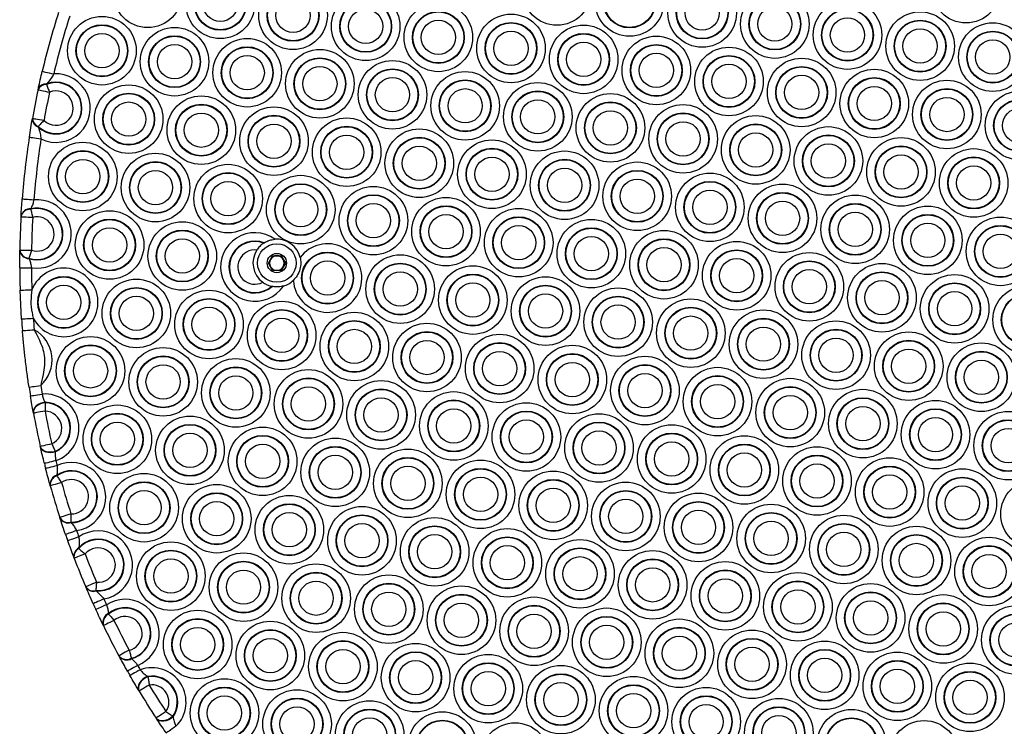
# Model space of a CAD drawing. Units: millimetres. Extents: x 384 to 11740, y 487 to 14143.
# Drawn here: x 9292 to 9560, y 3221 to 3414 of the extents above; entities that cross this region are included whole.
import ezdxf

# ---------------------------------------------------------------- set-up
doc = ezdxf.new("R2010")
doc.units = ezdxf.units.MM
doc.header["$LTSCALE"] = 100

msp = doc.modelspace()

# ---------------------------------------------------------------- linework, layer by layer
at = {"color": 7, "linetype": 'Continuous', "lineweight": 25}
for p, q in [((9299.31, 3396.17), (9299.24, 3396)), ((9296.96, 3394.58), (9296.99, 3394.73)), ((9295.41, 3386.65), (9295.44, 3386.8)), ((9297, 3384.62), (9297.01, 3384.44)), ((9294.98, 3362.19), (9294.96, 3362.06)), ((9292.32, 3360.04), (9292.33, 3360.17)), ((9358.38, 3352.84), (9358.51, 3352.93)), ((9291.99, 3350.81), (9291.99, 3350.94)), ((9294.48, 3348.74), (9294.5, 3348.61)), ((9359.65, 3347.42), (9360.81, 3349.42)), ((9360.81, 3345.42), (9359.65, 3347.42)), ((9360.81, 3349.42), (9363.12, 3349.42)), ((9363.12, 3349.42), (9364.27, 3347.42)), ((9364.27, 3347.42), (9363.12, 3345.42)), ((9363.12, 3345.42), (9360.81, 3345.42)), ((9292.48, 3332.19), (9292.08, 3340.05)), ((9360.67, 3341.05), (9360.52, 3341.08)), ((9298.87, 3309.52), (9298.9, 3309.39)), ((9295.71, 3306.55), (9295.68, 3306.68)), ((9297.6, 3297.37), (9297.57, 3297.49)), ((9301.63, 3296.14), (9301.65, 3296.01)), ((9302.05, 3289.66), (9302.07, 3289.52)), ((9300.28, 3286.8), (9300.25, 3286.93)), ((9302.93, 3278.05), (9302.88, 3278.17)), ((9305.87, 3276.9), (9305.94, 3276.77)), ((9308.03, 3269.87), (9308.06, 3269.71)), ((9306.79, 3267.1), (9306.74, 3267.24)), ((9309.99, 3259.17), (9309.94, 3259.3)), ((9312.66, 3258.3), (9312.75, 3258.17)), ((9316.12, 3252.03), (9316.17, 3251.9)), ((9314.75, 3248.77), (9314.69, 3248.88)), ((9319.03, 3240.42), (9318.97, 3240.54)), ((9322.35, 3239.87), (9322.43, 3239.76)), ((9326.77, 3234.93), (9326.87, 3234.82)), ((9324.47, 3230.92), (9324.4, 3231.04)), ((9333.66, 3224.07), (9333.72, 3223.94)), ((9329.19, 3223.46), (9329.11, 3223.58))]:
    msp.add_line(p, q, dxfattribs=at)
at = {"color": 7, "linetype": 'Continuous', "lineweight": 25, "flags": 128}
for points in [[(9298.1, 3399.63), (9298.16, 3399.61), (9298.34, 3399.57), (9298.63, 3399.5), (9299.01, 3399.41), (9299.49, 3399.3), (9300.02, 3399.17), (9300.61, 3399.03), (9301.22, 3398.88)], [(9299.24, 3396), (9299.32, 3395.79), (9299.42, 3395.56), (9299.52, 3395.31), (9299.63, 3395.04), (9299.74, 3394.77), (9299.85, 3394.49), (9299.97, 3394.2), (9300.09, 3393.91)], [(9296.96, 3394.58), (9297.02, 3394.57), (9297.2, 3394.53), (9297.49, 3394.47), (9297.88, 3394.38), (9298.35, 3394.28), (9298.89, 3394.17), (9299.48, 3394.04), (9300.09, 3393.91)], [(9295.44, 3386.8), (9295.5, 3386.79), (9295.68, 3386.75), (9295.97, 3386.7), (9296.36, 3386.63), (9296.84, 3386.55), (9297.38, 3386.45), (9297.97, 3386.35), (9298.59, 3386.24)], [(9298.59, 3386.24), (9298.37, 3386.01), (9298.15, 3385.79), (9297.94, 3385.57), (9297.73, 3385.36), (9297.53, 3385.16), (9297.34, 3384.96), (9297.17, 3384.78), (9297, 3384.62)], [(9294.59, 3381.69), (9294.65, 3381.68), (9294.83, 3381.65), (9295.12, 3381.61), (9295.51, 3381.55), (9295.99, 3381.48), (9296.54, 3381.39), (9297.13, 3381.3), (9297.75, 3381.2)], [(9292.64, 3364.87), (9292.7, 3364.86), (9292.88, 3364.85), (9293.18, 3364.83), (9293.58, 3364.79), (9294.06, 3364.76), (9294.61, 3364.71), (9295.21, 3364.67), (9295.83, 3364.62)], [(9294.96, 3362.06), (9295.01, 3361.83), (9295.08, 3361.59), (9295.14, 3361.32), (9295.21, 3361.05), (9295.28, 3360.76), (9295.36, 3360.47), (9295.44, 3360.17), (9295.51, 3359.86)], [(9292.32, 3360.04), (9292.38, 3360.04), (9292.56, 3360.03), (9292.86, 3360.01), (9293.25, 3359.99), (9293.74, 3359.96), (9294.29, 3359.93), (9294.89, 3359.9), (9295.51, 3359.86)], [(9291.99, 3350.94), (9292.05, 3350.94), (9292.23, 3350.94), (9292.53, 3350.93), (9292.93, 3350.93), (9293.41, 3350.92), (9293.97, 3350.91), (9294.57, 3350.9), (9295.19, 3350.89)], [(9295.19, 3350.89), (9295.09, 3350.59), (9294.99, 3350.3), (9294.9, 3350.01), (9294.81, 3349.73), (9294.72, 3349.46), (9294.63, 3349.2), (9294.55, 3348.96), (9294.48, 3348.74)], [(9291.97, 3346.11), (9292.03, 3346.11), (9292.21, 3346.11), (9292.51, 3346.11), (9292.9, 3346.11), (9293.39, 3346.11), (9293.94, 3346.12), (9294.54, 3346.12), (9295.17, 3346.12)], [(9292.08, 3340.05), (9292.15, 3340.05), (9292.33, 3340.05), (9292.62, 3340.06), (9293.02, 3340.08), (9293.51, 3340.09), (9294.06, 3340.11), (9294.66, 3340.13), (9295.28, 3340.15)], [(9292.48, 3332.19), (9292.54, 3332.2), (9292.72, 3332.21), (9293.02, 3332.23), (9293.41, 3332.25), (9293.9, 3332.29), (9294.45, 3332.32), (9295.05, 3332.37), (9295.67, 3332.41)], [(9292.72, 3329.02), (9292.78, 3329.02), (9292.96, 3329.04), (9293.25, 3329.06), (9293.65, 3329.09), (9294.13, 3329.13), (9294.69, 3329.18), (9295.28, 3329.23), (9295.91, 3329.28)], [(9294.51, 3313.65), (9294.57, 3313.66), (9294.75, 3313.68), (9295.05, 3313.73), (9295.44, 3313.79), (9295.92, 3313.86), (9296.47, 3313.94), (9297.06, 3314.03), (9297.68, 3314.13)], [(9294.89, 3311.24), (9294.95, 3311.25), (9295.13, 3311.28), (9295.42, 3311.33), (9295.82, 3311.39), (9296.3, 3311.47), (9296.84, 3311.56), (9297.43, 3311.66), (9298.05, 3311.76)], [(9298.87, 3309.52), (9298.19, 3309.41), (9297.55, 3309.2), (9296.96, 3308.91), (9296.46, 3308.54), (9296.07, 3308.11), (9295.8, 3307.64), (9295.67, 3307.16), (9295.68, 3306.68)], [(9298.9, 3309.39), (9298.23, 3309.29), (9297.58, 3309.08), (9296.99, 3308.78), (9296.49, 3308.41), (9296.09, 3307.98), (9295.82, 3307.52), (9295.69, 3307.03), (9295.71, 3306.55)], [(9298.85, 3307.13), (9298.24, 3307.02), (9297.65, 3306.91), (9297.11, 3306.81), (9296.63, 3306.72), (9296.24, 3306.65), (9295.95, 3306.59), (9295.77, 3306.56), (9295.71, 3306.55)], [(9298.9, 3309.39), (9298.9, 3309.16), (9298.89, 3308.91), (9298.89, 3308.64), (9298.88, 3308.35), (9298.87, 3308.06), (9298.87, 3307.75), (9298.86, 3307.44), (9298.85, 3307.13)], [(9300.69, 3298.2), (9300.08, 3298.06), (9299.5, 3297.93), (9298.96, 3297.81), (9298.49, 3297.7), (9298.1, 3297.61), (9297.81, 3297.55), (9297.63, 3297.51), (9297.57, 3297.49)], [(9301.63, 3296.14), (9300.97, 3295.98), (9300.29, 3295.91), (9299.64, 3295.95), (9299.03, 3296.09), (9298.49, 3296.33), (9298.06, 3296.65), (9297.75, 3297.05), (9297.57, 3297.49)], [(9301.65, 3296.01), (9300.99, 3295.85), (9300.31, 3295.78), (9299.66, 3295.82), (9299.05, 3295.96), (9298.52, 3296.2), (9298.09, 3296.53), (9297.78, 3296.92), (9297.6, 3297.37)], [(9300.69, 3298.2), (9300.82, 3297.92), (9300.95, 3297.64), (9301.08, 3297.36), (9301.2, 3297.09), (9301.32, 3296.83), (9301.43, 3296.59), (9301.54, 3296.36), (9301.63, 3296.14)], [(9301.78, 3293.64), (9301.18, 3293.49), (9300.6, 3293.34), (9300.06, 3293.21), (9299.59, 3293.09), (9299.2, 3292.99), (9298.92, 3292.92), (9298.74, 3292.88), (9298.68, 3292.86)], [(9302.12, 3292.29), (9301.52, 3292.14), (9300.94, 3291.99), (9300.4, 3291.85), (9299.93, 3291.73), (9299.55, 3291.63), (9299.26, 3291.56), (9299.08, 3291.51), (9299.02, 3291.5)], [(9302.07, 3289.52), (9302.2, 3289.33), (9302.35, 3289.12), (9302.5, 3288.9), (9302.66, 3288.67), (9302.83, 3288.43), (9303.01, 3288.18), (9303.19, 3287.92), (9303.37, 3287.66)], [(9303.37, 3287.66), (9302.76, 3287.5), (9302.19, 3287.33), (9301.65, 3287.18), (9301.19, 3287.05), (9300.8, 3286.95), (9300.52, 3286.87), (9300.34, 3286.82), (9300.28, 3286.8)], [(9305.93, 3279.16), (9305.34, 3278.97), (9304.76, 3278.78), (9304.24, 3278.61), (9303.78, 3278.46), (9303.4, 3278.34), (9303.12, 3278.25), (9302.94, 3278.19), (9302.88, 3278.17)], [(9305.93, 3279.16), (9305.92, 3278.85), (9305.91, 3278.54), (9305.91, 3278.23), (9305.9, 3277.94), (9305.89, 3277.65), (9305.89, 3277.38), (9305.88, 3277.13), (9305.87, 3276.9)], [(9307.45, 3274.61), (9306.86, 3274.41), (9306.3, 3274.21), (9305.77, 3274.03), (9305.32, 3273.87), (9304.94, 3273.74), (9304.66, 3273.64), (9304.49, 3273.58), (9304.43, 3273.56)], [(9308.06, 3272.9), (9307.47, 3272.69), (9306.9, 3272.49), (9306.38, 3272.3), (9305.93, 3272.14), (9305.55, 3272), (9305.27, 3271.91), (9305.1, 3271.84), (9305.04, 3271.82)], [(9308.06, 3269.71), (9308.23, 3269.56), (9308.43, 3269.4), (9308.63, 3269.22), (9308.85, 3269.04), (9309.07, 3268.85), (9309.3, 3268.65), (9309.54, 3268.45), (9309.78, 3268.24)], [(9309.78, 3268.24), (9309.19, 3268.02), (9308.63, 3267.81), (9308.12, 3267.61), (9307.66, 3267.44), (9307.29, 3267.29), (9307.02, 3267.19), (9306.85, 3267.12), (9306.79, 3267.1)], [(9312.88, 3260.56), (9312.31, 3260.31), (9311.75, 3260.08), (9311.25, 3259.86), (9310.8, 3259.67), (9310.43, 3259.51), (9310.16, 3259.4), (9309.99, 3259.33), (9309.94, 3259.3)], [(9312.88, 3260.56), (9312.85, 3260.24), (9312.82, 3259.93), (9312.79, 3259.63), (9312.76, 3259.34), (9312.74, 3259.05), (9312.71, 3258.79), (9312.69, 3258.54), (9312.66, 3258.3)], [(9314.88, 3256.01), (9314.31, 3255.75), (9313.76, 3255.51), (9313.26, 3255.28), (9312.81, 3255.08), (9312.45, 3254.91), (9312.18, 3254.79), (9312.02, 3254.72), (9311.96, 3254.69)], [(9315.59, 3254.44), (9315.03, 3254.18), (9314.48, 3253.92), (9313.98, 3253.69), (9313.54, 3253.49), (9313.18, 3253.32), (9312.91, 3253.2), (9312.75, 3253.12), (9312.69, 3253.1)], [(9316.17, 3251.9), (9316.32, 3251.72), (9316.48, 3251.53), (9316.65, 3251.33), (9316.84, 3251.11), (9317.03, 3250.88), (9317.22, 3250.65), (9317.42, 3250.41), (9317.62, 3250.17)], [(9317.62, 3250.17), (9317.06, 3249.89), (9316.52, 3249.63), (9316.02, 3249.39), (9315.59, 3249.18), (9315.23, 3249), (9314.96, 3248.87), (9314.8, 3248.79), (9314.75, 3248.77)], [(9321.79, 3242.06), (9321.24, 3241.76), (9320.71, 3241.48), (9320.22, 3241.21), (9319.8, 3240.98), (9319.45, 3240.79), (9319.19, 3240.65), (9319.03, 3240.57), (9318.97, 3240.54)], [(9321.79, 3242.06), (9321.87, 3241.75), (9321.94, 3241.45), (9322.02, 3241.16), (9322.09, 3240.87), (9322.16, 3240.6), (9322.23, 3240.34), (9322.29, 3240.09), (9322.35, 3239.87)], [(9324.08, 3237.92), (9323.53, 3237.61), (9323.01, 3237.32), (9322.53, 3237.04), (9322.11, 3236.8), (9321.76, 3236.61), (9321.51, 3236.46), (9321.35, 3236.37), (9321.29, 3236.34)], [(9324.76, 3236.73), (9324.22, 3236.42), (9323.69, 3236.12), (9323.22, 3235.85), (9322.8, 3235.61), (9322.45, 3235.41), (9322.19, 3235.26), (9322.04, 3235.17), (9321.98, 3235.14)], [(9326.77, 3234.93), (9326.11, 3234.62), (9325.51, 3234.21), (9324.99, 3233.72), (9324.58, 3233.17), (9324.31, 3232.6), (9324.18, 3232.04), (9324.22, 3231.51), (9324.4, 3231.04)], [(9326.87, 3234.82), (9326.2, 3234.51), (9325.59, 3234.1), (9325.07, 3233.61), (9324.66, 3233.06), (9324.38, 3232.49), (9324.26, 3231.92), (9324.29, 3231.39), (9324.47, 3230.92)], [(9326.87, 3234.82), (9326.9, 3234.59), (9326.94, 3234.34), (9326.98, 3234.07), (9327.02, 3233.79), (9327.07, 3233.5), (9327.11, 3233.2), (9327.16, 3232.89), (9327.21, 3232.58)], [(9327.21, 3232.58), (9326.67, 3232.26), (9326.16, 3231.95), (9325.69, 3231.66), (9325.27, 3231.41), (9324.93, 3231.2), (9324.68, 3231.05), (9324.52, 3230.96), (9324.47, 3230.92)], [(9331.78, 3225.34), (9331.26, 3225), (9330.76, 3224.67), (9330.3, 3224.36), (9329.89, 3224.1), (9329.56, 3223.88), (9329.32, 3223.71), (9329.16, 3223.61), (9329.11, 3223.58)], [(9333.66, 3224.07), (9333.09, 3223.61), (9332.46, 3223.23), (9331.79, 3222.97), (9331.12, 3222.83), (9330.49, 3222.83), (9329.92, 3222.96), (9329.46, 3223.21), (9329.11, 3223.58)], [(9331.78, 3225.34), (9332.04, 3225.16), (9332.3, 3224.99), (9332.55, 3224.82), (9332.8, 3224.65), (9333.03, 3224.5), (9333.26, 3224.34), (9333.47, 3224.2), (9333.66, 3224.07)], [(9333.72, 3223.94), (9333.16, 3223.48), (9332.52, 3223.11), (9331.86, 3222.85), (9331.19, 3222.71), (9330.56, 3222.71), (9330, 3222.84), (9329.53, 3223.1), (9329.19, 3223.46)], [(9334.48, 3221.34), (9333.97, 3220.99), (9333.48, 3220.65), (9333.02, 3220.33), (9332.62, 3220.06), (9332.29, 3219.83), (9332.05, 3219.66), (9331.9, 3219.56), (9331.85, 3219.52)]]:
    msp.add_lwpolyline(points, dxfattribs=at)
at = {"color": 7, "linetype": 'Continuous', "lineweight": 25}
for centre, radius in [((9438.17, 3421.46), 9.33), ((9549.53, 3422.09), 9.33), ((9326.82, 3420.83), 9.33), ((9457.95, 3418.46), 9.33), ((9346.59, 3417.83), 9.33), ((9457.95, 3418.46), 7.06), ((9457.95, 3418.46), 6.94), ((9346.59, 3417.83), 7.06), ((9346.59, 3417.83), 6.94), ((9346.59, 3417.83), 4.67), ((9366.37, 3414.83), 9.33), ((9477.72, 3415.46), 9.33), ((9477.72, 3415.46), 7.06), ((9477.72, 3415.46), 6.94), ((9366.37, 3414.83), 7.06), ((9366.37, 3414.83), 6.94), ((9386.14, 3411.83), 9.33), ((9477.72, 3415.46), 4.67), ((9497.5, 3412.46), 9.33), ((9366.37, 3414.83), 4.67), ((9386.14, 3411.83), 7.06), ((9386.14, 3411.83), 6.94), ((9405.92, 3408.83), 9.33), ((9497.5, 3412.46), 7.06), ((9497.5, 3412.46), 6.94), ((9497.5, 3412.46), 4.67), ((9517.27, 3409.46), 9.33), ((9314.34, 3405.2), 9.33), ((9386.14, 3411.83), 4.67), ((9405.92, 3408.83), 7.06), ((9405.92, 3408.83), 6.94), ((9425.69, 3405.83), 9.33), ((9517.27, 3409.46), 7.06), ((9517.27, 3409.46), 6.94), ((9537.04, 3406.46), 9.33), ((9314.34, 3405.2), 7.06), ((9314.34, 3405.2), 6.94), ((9405.92, 3408.83), 4.67), ((9425.69, 3405.83), 7.06), ((9425.69, 3405.83), 6.94), ((9445.46, 3402.84), 9.33), ((9517.27, 3409.46), 4.67), ((9537.04, 3406.46), 7.06), ((9537.04, 3406.46), 6.94), ((9556.82, 3403.47), 9.33), ((9314.34, 3405.2), 4.67), ((9334.11, 3402.21), 9.33), ((9334.11, 3402.21), 7.06), ((9334.11, 3402.21), 6.94), ((9425.69, 3405.83), 4.67), ((9445.46, 3402.84), 7.06), ((9445.46, 3402.84), 6.94), ((9465.24, 3399.84), 9.33), ((9537.04, 3406.46), 4.67), ((9556.82, 3403.47), 7.06), ((9556.82, 3403.47), 6.94), ((9334.11, 3402.21), 4.67), ((9353.88, 3399.21), 9.33), ((9353.88, 3399.21), 7.06), ((9445.46, 3402.84), 4.67), ((9465.24, 3399.84), 7.06), ((9465.24, 3399.84), 6.94), ((9556.82, 3403.47), 4.67), ((9353.88, 3399.21), 6.94), ((9353.88, 3399.21), 4.67), ((9373.66, 3396.21), 9.33), ((9465.24, 3399.84), 4.67), ((9485.01, 3396.84), 9.33), ((9485.01, 3396.84), 7.06), ((9485.01, 3396.84), 6.94), ((9373.66, 3396.21), 7.06), ((9373.66, 3396.21), 6.94), ((9373.66, 3396.21), 4.67), ((9393.43, 3393.21), 9.33), ((9485.01, 3396.84), 4.67), ((9504.79, 3393.84), 9.33), ((9504.79, 3393.84), 7.06), ((9393.43, 3393.21), 7.06), ((9393.43, 3393.21), 6.94), ((9413.21, 3390.21), 9.33), ((9504.79, 3393.84), 6.94), ((9504.79, 3393.84), 4.67), ((9524.56, 3390.84), 9.33), ((9321.63, 3386.58), 9.33), ((9393.43, 3393.21), 4.67), ((9413.21, 3390.21), 7.06), ((9413.21, 3390.21), 6.94), ((9432.98, 3387.21), 9.33), ((9524.56, 3390.84), 7.06), ((9524.56, 3390.84), 6.94), ((9524.56, 3390.84), 4.67), ((9544.33, 3387.84), 9.33), ((9321.63, 3386.58), 7.06), ((9321.63, 3386.58), 6.94), ((9341.4, 3383.58), 9.33), ((9413.21, 3390.21), 4.67), ((9432.98, 3387.21), 7.06), ((9432.98, 3387.21), 6.94), ((9452.75, 3384.21), 9.33), ((9544.33, 3387.84), 7.06), ((9544.33, 3387.84), 6.94), ((9564.11, 3384.84), 9.33), ((9321.63, 3386.58), 4.67), ((9341.4, 3383.58), 7.06), ((9341.4, 3383.58), 6.94), ((9432.98, 3387.21), 4.67), ((9452.75, 3384.21), 7.06), ((9452.75, 3384.21), 6.94), ((9472.53, 3381.21), 9.33), ((9544.33, 3387.84), 4.67), ((9564.11, 3384.84), 7.06), ((9564.11, 3384.84), 6.94), ((9341.4, 3383.58), 4.67), ((9361.17, 3380.58), 9.33), ((9361.17, 3380.58), 7.06), ((9361.17, 3380.58), 6.94), ((9452.75, 3384.21), 4.67), ((9472.53, 3381.21), 7.06), ((9472.53, 3381.21), 6.94), ((9492.3, 3378.21), 9.33), ((9564.11, 3384.84), 4.67), ((9361.17, 3380.58), 4.67), ((9380.95, 3377.58), 9.33), ((9472.53, 3381.21), 4.67), ((9492.3, 3378.21), 7.06), ((9492.3, 3378.21), 6.94), ((9380.95, 3377.58), 7.06), ((9380.95, 3377.58), 6.94), ((9380.95, 3377.58), 4.67), ((9400.72, 3374.58), 9.33), ((9492.3, 3378.21), 4.67), ((9512.08, 3375.21), 9.33), ((9512.08, 3375.21), 7.06), ((9512.08, 3375.21), 6.94), ((9309.14, 3370.96), 9.33), ((9400.72, 3374.58), 7.06), ((9400.72, 3374.58), 6.94), ((9420.5, 3371.59), 9.33), ((9512.08, 3375.21), 4.67), ((9531.85, 3372.22), 9.33), ((9309.14, 3370.96), 7.06), ((9309.14, 3370.96), 6.94), ((9328.92, 3367.96), 9.33), ((9400.72, 3374.58), 4.67), ((9420.5, 3371.59), 7.06), ((9420.5, 3371.59), 6.94), ((9440.27, 3368.59), 9.33), ((9531.85, 3372.22), 7.06), ((9531.85, 3372.22), 6.94), ((9531.85, 3372.22), 4.67), ((9551.62, 3369.22), 9.33), ((9309.14, 3370.96), 4.67), ((9328.92, 3367.96), 7.06), ((9328.92, 3367.96), 6.94), ((9348.69, 3364.96), 9.33), ((9420.5, 3371.59), 4.67), ((9440.27, 3368.59), 7.06), ((9440.27, 3368.59), 6.94), ((9460.04, 3365.59), 9.33), ((9551.62, 3369.22), 7.06), ((9551.62, 3369.22), 6.94), ((9328.92, 3367.96), 4.67), ((9348.69, 3364.96), 7.06), ((9348.69, 3364.96), 6.94), ((9440.27, 3368.59), 4.67), ((9460.04, 3365.59), 7.06), ((9460.04, 3365.59), 6.94), ((9479.82, 3362.59), 9.33), ((9551.62, 3369.22), 4.67), ((9348.69, 3364.96), 4.67), ((9368.46, 3361.96), 9.33), ((9368.46, 3361.96), 7.06), ((9368.46, 3361.96), 6.94), ((9460.04, 3365.59), 4.67), ((9479.82, 3362.59), 7.06), ((9479.82, 3362.59), 6.94), ((9499.59, 3359.59), 9.33), ((9368.46, 3361.96), 4.67), ((9388.24, 3358.96), 9.33), ((9388.24, 3358.96), 7.06), ((9479.82, 3362.59), 4.67), ((9499.59, 3359.59), 7.06), ((9499.59, 3359.59), 6.94), ((9388.24, 3358.96), 6.94), ((9388.24, 3358.96), 4.67), ((9408.01, 3355.96), 9.33), ((9499.59, 3359.59), 4.67), ((9519.37, 3356.59), 9.33), ((9519.37, 3356.59), 7.06), ((9519.37, 3356.59), 6.94), ((9316.43, 3352.33), 9.33), ((9408.01, 3355.96), 7.06), ((9408.01, 3355.96), 6.94), ((9427.79, 3352.96), 9.33), ((9519.37, 3356.59), 4.67), ((9539.14, 3353.59), 9.33), ((9316.43, 3352.33), 7.06), ((9316.43, 3352.33), 6.94), ((9336.21, 3349.33), 9.33), ((9408.01, 3355.96), 4.67), ((9427.79, 3352.96), 7.06), ((9427.79, 3352.96), 6.94), ((9447.56, 3349.96), 9.33), ((9539.14, 3353.59), 7.06), ((9539.14, 3353.59), 6.94), ((9539.14, 3353.59), 4.67), ((9558.91, 3350.59), 9.33), ((9316.43, 3352.33), 4.67), ((9336.21, 3349.33), 7.06), ((9336.21, 3349.33), 6.94), ((9427.79, 3352.96), 4.67), ((9447.56, 3349.96), 7.06), ((9447.56, 3349.96), 6.94), ((9467.33, 3346.96), 9.33), ((9558.91, 3350.59), 7.06), ((9558.91, 3350.59), 6.94), ((9336.21, 3349.33), 4.67), ((9361.96, 3347.42), 5.25), ((9447.56, 3349.96), 4.67), ((9467.33, 3346.96), 7.06), ((9467.33, 3346.96), 6.94), ((9487.11, 3343.96), 9.33), ((9558.91, 3350.59), 4.67), ((9361.96, 3347.42), 2.62), ((9375.75, 3343.33), 7.06), ((9375.75, 3343.33), 6.94), ((9467.33, 3346.96), 4.67), ((9487.11, 3343.96), 7.06), ((9487.11, 3343.96), 6.94), ((9506.88, 3340.96), 9.33), ((9375.75, 3343.33), 4.67), ((9395.53, 3340.33), 9.33), ((9395.53, 3340.33), 7.06), ((9395.53, 3340.33), 6.94), ((9487.11, 3343.96), 4.67), ((9506.88, 3340.96), 7.06), ((9506.88, 3340.96), 6.94), ((9526.65, 3337.97), 9.33), ((9395.53, 3340.33), 4.67), ((9415.3, 3337.34), 9.33), ((9506.88, 3340.96), 4.67), ((9526.65, 3337.97), 7.06), ((9526.65, 3337.97), 6.94), ((9303.95, 3336.71), 7.06), ((9303.95, 3336.71), 6.94), ((9323.72, 3333.71), 9.33), ((9415.3, 3337.34), 7.06), ((9415.3, 3337.34), 6.94), ((9415.3, 3337.34), 4.67), ((9435.08, 3334.34), 9.33), ((9526.65, 3337.97), 4.67), ((9546.43, 3334.97), 9.33), ((9546.43, 3334.97), 7.06), ((9546.43, 3334.97), 6.94), ((9303.95, 3336.71), 4.67), ((9323.72, 3333.71), 7.06), ((9323.72, 3333.71), 6.94), ((9343.5, 3330.71), 9.33), ((9435.08, 3334.34), 7.06), ((9435.08, 3334.34), 6.94), ((9454.85, 3331.34), 9.33), ((9546.43, 3334.97), 4.67), ((9566.2, 3331.97), 9.33), ((9323.72, 3333.71), 4.67), ((9343.5, 3330.71), 7.06), ((9343.5, 3330.71), 6.94), ((9363.27, 3327.71), 9.33), ((9435.08, 3334.34), 4.67), ((9454.85, 3331.34), 7.06), ((9454.85, 3331.34), 6.94), ((9474.62, 3328.34), 9.33), ((9566.2, 3331.97), 7.06), ((9566.2, 3331.97), 6.94), ((9343.5, 3330.71), 4.67), ((9363.27, 3327.71), 7.06), ((9363.27, 3327.71), 6.94), ((9383.04, 3324.71), 9.33), ((9454.85, 3331.34), 4.67), ((9474.62, 3328.34), 7.06), ((9474.62, 3328.34), 6.94), ((9494.4, 3325.34), 9.33), ((9363.27, 3327.71), 4.67), ((9383.04, 3324.71), 7.06), ((9383.04, 3324.71), 6.94), ((9474.62, 3328.34), 4.67), ((9494.4, 3325.34), 7.06), ((9494.4, 3325.34), 6.94), ((9514.17, 3322.34), 9.33), ((9383.04, 3324.71), 4.67), ((9402.82, 3321.71), 9.33), ((9402.82, 3321.71), 7.06), ((9402.82, 3321.71), 6.94), ((9494.4, 3325.34), 4.67), ((9514.17, 3322.34), 7.06), ((9514.17, 3322.34), 6.94), ((9533.94, 3319.34), 9.33), ((9311.24, 3318.08), 9.33), ((9402.82, 3321.71), 4.67), ((9422.59, 3318.71), 9.33), ((9514.17, 3322.34), 4.67), ((9533.94, 3319.34), 7.06), ((9533.94, 3319.34), 6.94), ((9311.24, 3318.08), 7.06), ((9311.24, 3318.08), 6.94), ((9331.01, 3315.08), 9.33), ((9422.59, 3318.71), 7.06), ((9422.59, 3318.71), 6.94), ((9422.59, 3318.71), 4.67), ((9442.37, 3315.71), 9.33), ((9533.94, 3319.34), 4.67), ((9553.72, 3316.34), 9.33), ((9553.72, 3316.34), 7.06), ((9553.72, 3316.34), 6.94), ((9311.24, 3318.08), 4.67), ((9331.01, 3315.08), 7.06), ((9331.01, 3315.08), 6.94), ((9350.79, 3312.08), 9.33), ((9442.37, 3315.71), 7.06), ((9442.37, 3315.71), 6.94), ((9462.14, 3312.71), 9.33), ((9553.72, 3316.34), 4.67), ((9331.01, 3315.08), 4.67), ((9350.79, 3312.08), 7.06), ((9350.79, 3312.08), 6.94), ((9370.56, 3309.08), 9.33), ((9442.37, 3315.71), 4.67), ((9462.14, 3312.71), 7.06), ((9462.14, 3312.71), 6.94), ((9481.91, 3309.71), 9.33), ((9350.79, 3312.08), 4.67), ((9370.56, 3309.08), 7.06), ((9370.56, 3309.08), 6.94), ((9390.33, 3306.09), 9.33), ((9462.14, 3312.71), 4.67), ((9481.91, 3309.71), 7.06), ((9481.91, 3309.71), 6.94), ((9501.69, 3306.72), 9.33), ((9370.56, 3309.08), 4.67), ((9390.33, 3306.09), 7.06), ((9390.33, 3306.09), 6.94), ((9481.91, 3309.71), 4.67), ((9501.69, 3306.72), 7.06), ((9501.69, 3306.72), 6.94), ((9521.46, 3303.72), 9.33), ((9390.33, 3306.09), 4.67), ((9410.11, 3303.09), 9.33), ((9410.11, 3303.09), 7.06), ((9410.11, 3303.09), 6.94), ((9501.69, 3306.72), 4.67), ((9521.46, 3303.72), 7.06), ((9521.46, 3303.72), 6.94), ((9541.23, 3300.72), 9.33), ((9318.53, 3299.46), 9.33), ((9410.11, 3303.09), 4.67), ((9429.88, 3300.09), 9.33), ((9429.88, 3300.09), 7.06), ((9521.46, 3303.72), 4.67), ((9541.23, 3300.72), 7.06), ((9541.23, 3300.72), 6.94), ((9318.53, 3299.46), 7.06), ((9318.53, 3299.46), 6.94), ((9338.3, 3296.46), 9.33), ((9429.88, 3300.09), 6.94), ((9429.88, 3300.09), 4.67), ((9449.65, 3297.09), 9.33), ((9541.23, 3300.72), 4.67), ((9561.01, 3297.72), 9.33), ((9561.01, 3297.72), 7.06), ((9561.01, 3297.72), 6.94), ((9318.53, 3299.46), 4.67), ((9338.3, 3296.46), 7.06), ((9338.3, 3296.46), 6.94), ((9358.08, 3293.46), 9.33), ((9449.65, 3297.09), 7.06), ((9449.65, 3297.09), 6.94), ((9449.65, 3297.09), 4.67), ((9469.43, 3294.09), 9.33), ((9561.01, 3297.72), 4.67), ((9338.3, 3296.46), 4.67), ((9358.08, 3293.46), 7.06), ((9358.08, 3293.46), 6.94), ((9377.85, 3290.46), 9.33), ((9469.43, 3294.09), 7.06), ((9469.43, 3294.09), 6.94), ((9489.2, 3291.09), 9.33), ((9358.08, 3293.46), 4.67), ((9377.85, 3290.46), 7.06), ((9377.85, 3290.46), 6.94), ((9397.62, 3287.46), 9.33), ((9469.43, 3294.09), 4.67), ((9489.2, 3291.09), 7.06), ((9489.2, 3291.09), 6.94), ((9508.98, 3288.09), 9.33), ((9377.85, 3290.46), 4.67), ((9397.62, 3287.46), 7.06), ((9397.62, 3287.46), 6.94), ((9417.4, 3284.46), 9.33), ((9489.2, 3291.09), 4.67), ((9508.98, 3288.09), 7.06), ((9508.98, 3288.09), 6.94), ((9528.75, 3285.09), 9.33), ((9397.62, 3287.46), 4.67), ((9417.4, 3284.46), 7.06), ((9417.4, 3284.46), 6.94), ((9508.98, 3288.09), 4.67), ((9528.75, 3285.09), 7.06), ((9528.75, 3285.09), 6.94), ((9548.52, 3282.09), 9.33), ((9325.82, 3280.83), 9.33), ((9417.4, 3284.46), 4.67), ((9437.17, 3281.46), 9.33), ((9437.17, 3281.46), 7.06), ((9437.17, 3281.46), 6.94), ((9528.75, 3285.09), 4.67), ((9548.52, 3282.09), 7.06), ((9548.52, 3282.09), 6.94), ((9568.3, 3279.09), 9.33), ((9325.82, 3280.83), 7.06), ((9325.82, 3280.83), 6.94), ((9345.59, 3277.83), 9.33), ((9437.17, 3281.46), 4.67), ((9456.94, 3278.46), 9.33), ((9548.52, 3282.09), 4.67), ((9325.82, 3280.83), 4.67), ((9345.59, 3277.83), 7.06), ((9345.59, 3277.83), 6.94), ((9365.36, 3274.84), 9.33), ((9456.94, 3278.46), 7.06), ((9456.94, 3278.46), 6.94), ((9456.94, 3278.46), 4.67), ((9476.72, 3275.47), 9.33), ((9345.59, 3277.83), 4.67), ((9365.36, 3274.84), 7.06), ((9365.36, 3274.84), 6.94), ((9385.14, 3271.84), 9.33), ((9476.72, 3275.47), 7.06), ((9476.72, 3275.47), 6.94), ((9496.49, 3272.47), 9.33), ((9365.36, 3274.84), 4.67), ((9385.14, 3271.84), 7.06), ((9385.14, 3271.84), 6.94), ((9404.91, 3268.84), 9.33), ((9476.72, 3275.47), 4.67), ((9496.49, 3272.47), 7.06), ((9496.49, 3272.47), 6.94), ((9516.27, 3269.47), 9.33), ((9385.14, 3271.84), 4.67), ((9404.91, 3268.84), 7.06), ((9404.91, 3268.84), 6.94), ((9424.69, 3265.84), 9.33), ((9496.49, 3272.47), 4.67), ((9516.27, 3269.47), 7.06), ((9516.27, 3269.47), 6.94), ((9536.04, 3266.47), 9.33), ((9404.91, 3268.84), 4.67), ((9424.69, 3265.84), 7.06), ((9424.69, 3265.84), 6.94), ((9516.27, 3269.47), 4.67), ((9536.04, 3266.47), 7.06), ((9536.04, 3266.47), 6.94), ((9555.81, 3263.47), 9.33), ((9333.11, 3262.21), 9.33), ((9424.69, 3265.84), 4.67), ((9444.46, 3262.84), 9.33), ((9444.46, 3262.84), 7.06), ((9444.46, 3262.84), 6.94), ((9536.04, 3266.47), 4.67), ((9555.81, 3263.47), 7.06), ((9555.81, 3263.47), 6.94), ((9333.11, 3262.21), 7.06), ((9333.11, 3262.21), 6.94), ((9333.11, 3262.21), 4.67), ((9352.88, 3259.21), 9.33), ((9444.46, 3262.84), 4.67), ((9464.23, 3259.84), 9.33), ((9464.23, 3259.84), 7.06), ((9555.81, 3263.47), 4.67), ((9352.88, 3259.21), 7.06), ((9352.88, 3259.21), 6.94), ((9372.65, 3256.21), 9.33), ((9464.23, 3259.84), 6.94), ((9464.23, 3259.84), 4.67), ((9484.01, 3256.84), 9.33), ((9352.88, 3259.21), 4.67), ((9372.65, 3256.21), 7.06), ((9372.65, 3256.21), 6.94), ((9392.43, 3253.21), 9.33), ((9484.01, 3256.84), 7.06), ((9484.01, 3256.84), 6.94), ((9484.01, 3256.84), 4.67), ((9503.78, 3253.84), 9.33), ((9372.65, 3256.21), 4.67), ((9392.43, 3253.21), 7.06), ((9392.43, 3253.21), 6.94), ((9412.2, 3250.21), 9.33), ((9503.78, 3253.84), 7.06), ((9503.78, 3253.84), 6.94), ((9523.56, 3250.84), 9.33), ((9392.43, 3253.21), 4.67), ((9412.2, 3250.21), 7.06), ((9412.2, 3250.21), 6.94), ((9431.98, 3247.21), 9.33), ((9503.78, 3253.84), 4.67), ((9523.56, 3250.84), 7.06), ((9523.56, 3250.84), 6.94), ((9543.33, 3247.84), 9.33), ((9412.2, 3250.21), 4.67), ((9431.98, 3247.21), 7.06), ((9431.98, 3247.21), 6.94), ((9451.75, 3244.21), 9.33), ((9523.56, 3250.84), 4.67), ((9543.33, 3247.84), 7.06), ((9543.33, 3247.84), 6.94), ((9563.1, 3244.84), 9.33), ((9340.4, 3243.59), 9.33), ((9431.98, 3247.21), 4.67), ((9451.75, 3244.21), 7.06), ((9451.75, 3244.21), 6.94), ((9543.33, 3247.84), 4.67), ((9563.1, 3244.84), 7.06), ((9563.1, 3244.84), 6.94), ((9340.4, 3243.59), 7.06), ((9340.4, 3243.59), 6.94), ((9340.4, 3243.59), 4.67), ((9360.17, 3240.59), 9.33), ((9451.75, 3244.21), 4.67), ((9471.52, 3241.22), 9.33), ((9471.52, 3241.22), 7.06), ((9471.52, 3241.22), 6.94), ((9563.1, 3244.84), 4.67), ((9360.17, 3240.59), 7.06), ((9360.17, 3240.59), 6.94), ((9379.94, 3237.59), 9.33), ((9471.52, 3241.22), 4.67), ((9491.3, 3238.22), 9.33), ((9360.17, 3240.59), 4.67), ((9379.94, 3237.59), 7.06), ((9379.94, 3237.59), 6.94), ((9399.72, 3234.59), 9.33), ((9491.3, 3238.22), 7.06), ((9491.3, 3238.22), 6.94), ((9491.3, 3238.22), 4.67), ((9511.07, 3235.22), 9.33), ((9379.94, 3237.59), 4.67), ((9399.72, 3234.59), 7.06), ((9399.72, 3234.59), 6.94), ((9419.49, 3231.59), 9.33), ((9511.07, 3235.22), 7.06), ((9511.07, 3235.22), 6.94), ((9530.85, 3232.22), 9.33), ((9399.72, 3234.59), 4.67), ((9419.49, 3231.59), 7.06), ((9419.49, 3231.59), 6.94), ((9439.27, 3228.59), 9.33), ((9511.07, 3235.22), 4.67), ((9530.85, 3232.22), 7.06), ((9530.85, 3232.22), 6.94), ((9550.62, 3229.22), 9.33), ((9419.49, 3231.59), 4.67), ((9439.27, 3228.59), 7.06), ((9439.27, 3228.59), 6.94), ((9459.04, 3225.59), 9.33), ((9530.85, 3232.22), 4.67), ((9550.62, 3229.22), 7.06), ((9550.62, 3229.22), 6.94), ((9347.69, 3224.96), 9.33), ((9347.69, 3224.96), 7.06), ((9439.27, 3228.59), 4.67), ((9459.04, 3225.59), 7.06), ((9459.04, 3225.59), 6.94), ((9550.62, 3229.22), 4.67), ((9347.69, 3224.96), 6.94), ((9347.69, 3224.96), 4.67), ((9367.46, 3221.96), 9.33), ((9459.04, 3225.59), 4.67), ((9478.81, 3222.59), 9.33), ((9478.81, 3222.59), 7.06), ((9478.81, 3222.59), 6.94), ((9367.46, 3221.96), 7.06), ((9367.46, 3221.96), 6.94), ((9387.23, 3218.96), 9.33), ((9478.81, 3222.59), 4.67), ((9498.59, 3219.59), 9.33), ((9367.46, 3221.96), 4.67), ((9387.23, 3218.96), 7.06), ((9387.23, 3218.96), 6.94), ((9407.01, 3215.96), 9.33), ((9498.59, 3219.59), 7.06), ((9498.59, 3219.59), 6.94), ((9498.59, 3219.59), 4.67), ((9518.36, 3216.59), 9.33), ((9387.23, 3218.96), 4.67), ((9407.01, 3215.96), 7.06), ((9407.01, 3215.96), 6.94), ((9426.78, 3212.96), 9.33), ((9518.36, 3216.59), 7.06), ((9518.36, 3216.59), 6.94), ((9538.14, 3213.59), 9.33)]:
    msp.add_circle(centre, radius, dxfattribs=at)
for centre, radius, start, end in [((9516.96, 3347.42), 225, 162.3645, 166.5841), ((9516.96, 3347.42), 221.8, 162.3645, 166.5841), ((9301.85, 3389.58), 9.33, 243.9072, 93.9161), ((9299.06, 3393.75), 2.26, 85.5803, 158.5297), ((9299.12, 3393.89), 2.28, 85.2255, 158.5151), ((9301.85, 3389.58), 6.94, 225.6641, 112.1592), ((9301.85, 3389.58), 7.06, 226.6789, 111.1444), ((9516.96, 3347.42), 225, 167.9017, 169.9215), ((9301.85, 3389.58), 4.67, 225.6641, 112.1592), ((9516.96, 3347.42), 221.8, 167.9017, 169.9215), ((9297.69, 3386.62), 2.28, 179.3086, 252.6008), ((9297.69, 3386.77), 2.26, 179.2972, 252.2383), ((9516.96, 3347.42), 225, 171.2391, 175.5532), ((9516.96, 3347.42), 221.8, 171.2391, 175.5532), ((9296.66, 3355.33), 9.33, 260.7988, 95.0894), ((9294.85, 3359.46), 2.6, 87.5976, 167.0784), ((9294.86, 3359.59), 2.6, 87.3622, 167.0179), ((9296.66, 3355.33), 6.94, 251.6995, 104.1887), ((9296.66, 3355.33), 7.06, 252.1689, 103.7193), ((9516.96, 3347.42), 225, 176.7847, 179.1035), ((9296.66, 3355.33), 4.67, 251.6995, 104.1887), ((9516.96, 3347.42), 221.8, 176.7847, 179.1035), ((9355.98, 3346.33), 9.33, 54.2347, 326.3908), ((9355.98, 3346.33), 7.06, 69.0212, 311.6042), ((9355.98, 3346.33), 6.94, 69.7842, 310.8413), ((9361.96, 3347.42), 6.5, 13.3437, 94.7037), ((9375.75, 3343.33), 9.33, 183.7914, 143.1865), ((9294.56, 3351.34), 2.6, 188.8082, 268.2906), ((9294.56, 3351.21), 2.6, 188.8604, 268.5413), ((9355.98, 3346.33), 4.67, 83.3501, 297.2753), ((9361.96, 3347.42), 6.5, 146.851, 233.7745), ((9361.96, 3347.42), 2, 150, 210), ((9361.96, 3347.42), 2, 90, 150), ((9361.96, 3347.42), 2, 30, 90), ((9361.96, 3347.42), 2, 330, 30), ((9516.96, 3347.42), 225, 180.3351, 181.8783), ((9516.96, 3347.42), 221.8, 180.3351, 181.8783), ((9303.95, 3336.71), 9.33, 207.4455, 158.3142), ((9361.96, 3347.42), 2, 210, 270), ((9361.96, 3347.42), 2, 270, 330), ((9361.96, 3347.42), 6.5, 285.9218, 313.6342), ((9516.96, 3347.42), 225, 183.8814, 184.6917), ((9516.96, 3347.42), 221.8, 183.8814, 184.6917), ((9291.46, 3321.08), 9.33, 311.7762, 61.549), ((9516.96, 3347.42), 225, 188.6336, 189.2536), ((9516.96, 3347.42), 221.8, 188.6336, 189.2536), ((9298.75, 3302.46), 9.33, 288.9594, 94.3279), ((9298.75, 3302.46), 4.67, 294.5155, 88.7717), ((9516.96, 3347.42), 221.8, 190.4663, 192.8209), ((9298.75, 3302.46), 7.06, 294.2061, 89.0811), ((9298.75, 3302.46), 6.94, 294.5155, 88.7717), ((9516.96, 3347.42), 225, 190.4663, 192.8209), ((9516.96, 3347.42), 225, 194.0337, 194.3915), ((9516.96, 3347.42), 221.8, 194.0337, 194.3915), ((9306.04, 3283.83), 9.33, 278.6994, 114.8551), ((9302.81, 3287.2), 2.57, 107.082, 185.9784), ((9302.83, 3287.07), 2.56, 107.3423, 186.0375), ((9306.04, 3283.83), 7.06, 269.1258, 124.4288), ((9306.04, 3283.83), 6.94, 268.6009, 124.9537), ((9306.04, 3283.83), 4.67, 268.6009, 124.9537), ((9516.96, 3347.42), 225, 195.6299, 197.9246), ((9516.96, 3347.42), 221.8, 195.6299, 197.9246), ((9305.16, 3279.36), 2.56, 207.5165, 286.2094), ((9305.21, 3279.24), 2.57, 207.581, 286.4701), ((9516.96, 3347.42), 225, 199.1631, 199.633), ((9516.96, 3347.42), 221.8, 199.1631, 199.633), ((9313.33, 3265.21), 7.06, 265.2698, 138.7019), ((9313.33, 3265.21), 9.33, 279.5237, 124.448), ((9309.09, 3267.72), 2.4, 116.2588, 191.5547), ((9309.12, 3267.58), 2.38, 116.6061, 191.5896), ((9313.33, 3265.21), 6.94, 264.4556, 139.5161), ((9313.33, 3265.21), 4.67, 264.4556, 139.5161), ((9516.96, 3347.42), 225, 200.915, 203.0567), ((9516.96, 3347.42), 221.8, 200.915, 203.0567), ((9311.95, 3260.58), 2.38, 212.3696, 287.3764), ((9312.02, 3260.46), 2.4, 212.4128, 287.7149), ((9516.96, 3347.42), 225, 204.3387, 204.7855), ((9516.96, 3347.42), 221.8, 204.3387, 204.7855), ((9320.62, 3246.58), 9.33, 291.7436, 122.6251), ((9320.62, 3246.58), 7.06, 284.8053, 129.5634), ((9320.62, 3246.58), 6.94, 284.4337, 129.935), ((9317.25, 3249.62), 2.66, 114.9368, 196.0063), ((9317.3, 3249.5), 2.65, 115.1373, 196.0683), ((9320.62, 3246.58), 4.67, 284.4337, 129.935), ((9516.96, 3347.42), 225, 206.0065, 208.3622), ((9516.96, 3347.42), 221.8, 206.0065, 208.3622), ((9321.06, 3242.18), 2.65, 218.3039, 299.2333), ((9321.12, 3242.07), 2.66, 218.3597, 299.4341), ((9516.96, 3347.42), 221.8, 209.5832, 209.9364), ((9516.96, 3347.42), 225, 209.5832, 209.9364), ((9327.91, 3227.96), 9.33, 314.7949, 109.7829), ((9327.91, 3227.96), 7.06, 325.301, 99.2769), ((9327.91, 3227.96), 6.94, 325.9202, 98.6576), ((9327.91, 3227.96), 4.67, 325.9202, 98.6576), ((9516.96, 3347.42), 221.8, 211.1826, 213.3952), ((9516.96, 3347.42), 225, 211.1826, 213.3952)]:
    msp.add_arc(centre, radius, start, end, dxfattribs=at)
for points, knots in [([(9296.99, 3394.73), (9297.03, 3394.88), (9297.19, 3395.66), (9297.55, 3397.26), (9297.92, 3398.85), (9298.1, 3399.63)], [0, 0, 0, 0, 0.107693, 0.560042, 1, 1, 1, 1]), ([(9301.22, 3398.88), (9300.99, 3398.48), (9300.48, 3397.59), (9299.81, 3396.74), (9299.39, 3396.27), (9299.31, 3396.17)], [0, 0, 0, 0, 0.40119, 0.874521, 1, 1, 1, 1]), ([(9294.59, 3381.69), (9294.72, 3382.54), (9295.01, 3384.36), (9295.27, 3385.85), (9295.41, 3386.65)], [0, 0, 0, 0, 0.46996, 1, 1, 1, 1]), ([(9297.01, 3384.44), (9297.2, 3383.86), (9297.54, 3382.85), (9297.69, 3381.7), (9297.75, 3381.2)], [0, 0, 0, 0, 0.570053, 1, 1, 1, 1]), ([(9292.33, 3360.17), (9292.33, 3360.3), (9292.37, 3360.98), (9292.46, 3362.51), (9292.58, 3364.07), (9292.64, 3364.87)], [0, 0, 0, 0, 0.098488, 0.534577, 1, 1, 1, 1]), ([(9295.83, 3364.62), (9295.73, 3364.21), (9295.52, 3363.41), (9295.21, 3362.63), (9295.02, 3362.26), (9294.98, 3362.19)], [0, 0, 0, 0, 0.450998, 0.895716, 1, 1, 1, 1]), ([(9358.38, 3352.84), (9358.09, 3352.63), (9357.51, 3352.21), (9356.87, 3351.5), (9356.58, 3351.06), (9356.52, 3350.98)], [0, 0, 0, 0, 0.446595, 0.893784, 1, 1, 1, 1]), ([(9358.51, 3352.93), (9358.81, 3353.1), (9359.42, 3353.44), (9360.47, 3353.78), (9361.15, 3353.87), (9361.43, 3353.9)], [0, 0, 0, 0, 0.373372, 0.7452, 1, 1, 1, 1]), ([(9291.97, 3346.11), (9291.97, 3346.29), (9291.96, 3347.24), (9291.97, 3348.97), (9291.98, 3350.19), (9291.99, 3350.81)], [0, 0, 0, 0, 0.1045846, 0.5524964, 1, 1, 1, 1]), ([(9294.5, 3348.61), (9294.63, 3348.27), (9294.88, 3347.62), (9295.07, 3346.71), (9295.15, 3346.22), (9295.17, 3346.12)], [0, 0, 0, 0, 0.46244, 0.900143, 1, 1, 1, 1]), ([(9368.29, 3348.92), (9368.37, 3348.44), (9368.55, 3347.38), (9368.3, 3345.65), (9367.61, 3343.99), (9366.8, 3343.11), (9366.45, 3342.72)], [0, 0, 0, 0, 0.216704, 0.474211, 0.766243, 1, 1, 1, 1]), ([(9358.12, 3342.18), (9358.27, 3342.07), (9358.74, 3341.75), (9359.59, 3341.34), (9360.2, 3341.17), (9360.52, 3341.08)], [0, 0, 0, 0, 0.192789, 0.592758, 1, 1, 1, 1]), ([(9295.28, 3340.15), (9295.16, 3339.13), (9294.9, 3337.04), (9295.17, 3334.42), (9295.55, 3332.9), (9295.67, 3332.41)], [0, 0, 0, 0, 0.396434, 0.805476, 1, 1, 1, 1]), ([(9363.75, 3341.17), (9363.54, 3341.12), (9362.89, 3340.95), (9361.78, 3340.88), (9361.03, 3341), (9360.67, 3341.05)], [0, 0, 0, 0, 0.18986, 0.613438, 1, 1, 1, 1]), ([(9294.51, 3313.65), (9294.42, 3314.26), (9294.24, 3315.5), (9293.97, 3317.42), (9293.71, 3319.39), (9293.46, 3321.46), (9293.25, 3323.38), (9293.07, 3325.16), (9292.89, 3327.03), (9292.77, 3328.36), (9292.72, 3329.02)], [0, 0, 0, 0, 0.118546, 0.237467, 0.37797, 0.516692, 0.631807, 0.747744, 0.874114, 1, 1, 1, 1]), ([(9295.91, 3329.28), (9296.39, 3328.32), (9297.19, 3326.72), (9298.18, 3324.42), (9298.76, 3322.15), (9298.81, 3319.63), (9298.33, 3316.93), (9297.9, 3315.1), (9297.68, 3314.13)], [0, 0, 0, 0, 0.203404, 0.340568, 0.477233, 0.643534, 0.810844, 1, 1, 1, 1]), ([(9295.68, 3306.68), (9295.66, 3306.8), (9295.54, 3307.45), (9295.28, 3308.93), (9295.02, 3310.45), (9294.89, 3311.24)], [0, 0, 0, 0, 0.097384, 0.528419, 1, 1, 1, 1]), ([(9298.05, 3311.76), (9298.16, 3311.36), (9298.36, 3310.61), (9298.66, 3309.89), (9298.83, 3309.58), (9298.87, 3309.52)], [0, 0, 0, 0, 0.463147, 0.899135, 1, 1, 1, 1]), ([(9298.68, 3292.86), (9298.63, 3293.06), (9298.4, 3293.99), (9298, 3295.65), (9297.73, 3296.79), (9297.6, 3297.37)], [0, 0, 0, 0, 0.123089, 0.561984, 1, 1, 1, 1]), ([(9301.65, 3296.01), (9301.63, 3295.7), (9301.6, 3295.08), (9301.69, 3294.22), (9301.77, 3293.74), (9301.78, 3293.64)], [0, 0, 0, 0, 0.446765, 0.879918, 1, 1, 1, 1]), ([(9300.25, 3286.93), (9300.21, 3287.05), (9300.03, 3287.72), (9299.62, 3289.21), (9299.23, 3290.72), (9299.02, 3291.5)], [0, 0, 0, 0, 0.099151, 0.536713, 1, 1, 1, 1]), ([(9302.12, 3292.29), (9302.15, 3291.87), (9302.2, 3291.02), (9302.14, 3290.17), (9302.06, 3289.74), (9302.05, 3289.66)], [0, 0, 0, 0, 0.446177, 0.8939, 1, 1, 1, 1]), ([(9304.43, 3273.56), (9304.38, 3273.72), (9304.07, 3274.61), (9303.51, 3276.26), (9303.12, 3277.45), (9302.93, 3278.05)], [0, 0, 0, 0, 0.094632, 0.547277, 1, 1, 1, 1]), ([(9305.94, 3276.77), (9306.19, 3276.49), (9306.67, 3275.94), (9307.17, 3275.13), (9307.41, 3274.69), (9307.45, 3274.61)], [0, 0, 0, 0, 0.470455, 0.910444, 1, 1, 1, 1]), ([(9308.06, 3272.9), (9308.1, 3272.45), (9308.18, 3271.51), (9308.12, 3270.52), (9308.04, 3269.98), (9308.03, 3269.87)], [0, 0, 0, 0, 0.419383, 0.882991, 1, 1, 1, 1]), ([(9306.74, 3267.24), (9306.69, 3267.37), (9306.42, 3268.07), (9305.86, 3269.57), (9305.32, 3271.07), (9305.04, 3271.82)], [0, 0, 0, 0, 0.103637, 0.549902, 1, 1, 1, 1]), ([(9311.96, 3254.69), (9311.59, 3255.53), (9310.85, 3257.17), (9310.28, 3258.51), (9309.99, 3259.17)], [0, 0, 0, 0, 0.507743, 1, 1, 1, 1]), ([(9312.75, 3258.17), (9313.14, 3257.85), (9313.88, 3257.25), (9314.56, 3256.41), (9314.88, 3256.01)], [0, 0, 0, 0, 0.524182, 1, 1, 1, 1]), ([(9315.59, 3254.44), (9315.71, 3254.04), (9315.94, 3253.27), (9316.09, 3252.48), (9316.12, 3252.1), (9316.12, 3252.03)], [0, 0, 0, 0, 0.458832, 0.898568, 1, 1, 1, 1]), ([(9314.69, 3248.88), (9314.63, 3248.99), (9314.34, 3249.6), (9313.68, 3250.96), (9313.03, 3252.37), (9312.69, 3253.1)], [0, 0, 0, 0, 0.097491, 0.531192, 1, 1, 1, 1]), ([(9321.29, 3236.34), (9321.19, 3236.52), (9320.72, 3237.35), (9319.89, 3238.85), (9319.32, 3239.9), (9319.03, 3240.42)], [0, 0, 0, 0, 0.11911, 0.560046, 1, 1, 1, 1]), ([(9322.43, 3239.76), (9322.67, 3239.53), (9323.15, 3239.09), (9323.72, 3238.4), (9324.01, 3238), (9324.08, 3237.92)], [0, 0, 0, 0, 0.450196, 0.884533, 1, 1, 1, 1]), ([(9324.4, 3231.04), (9324.33, 3231.16), (9323.97, 3231.76), (9323.17, 3233.09), (9322.39, 3234.44), (9321.98, 3235.14)], [0, 0, 0, 0, 0.101303, 0.538872, 1, 1, 1, 1]), ([(9324.76, 3236.73), (9325.04, 3236.41), (9325.61, 3235.76), (9326.3, 3235.22), (9326.7, 3234.98), (9326.77, 3234.93)], [0, 0, 0, 0, 0.437483, 0.8886, 1, 1, 1, 1]), ([(9331.85, 3219.52), (9331.78, 3219.62), (9331.26, 3220.38), (9330.27, 3221.83), (9329.55, 3222.92), (9329.19, 3223.46)], [0, 0, 0, 0, 0.067752, 0.532615, 1, 1, 1, 1]), ([(9333.72, 3223.94), (9333.78, 3223.53), (9333.9, 3222.75), (9334.25, 3221.84), (9334.46, 3221.4), (9334.48, 3221.34)], [0, 0, 0, 0, 0.4919774, 0.9372884, 1, 1, 1, 1])]:
    msp.add_open_spline(points, degree=3, knots=knots, dxfattribs=at)

doc.saveas('drawing.dxf')
